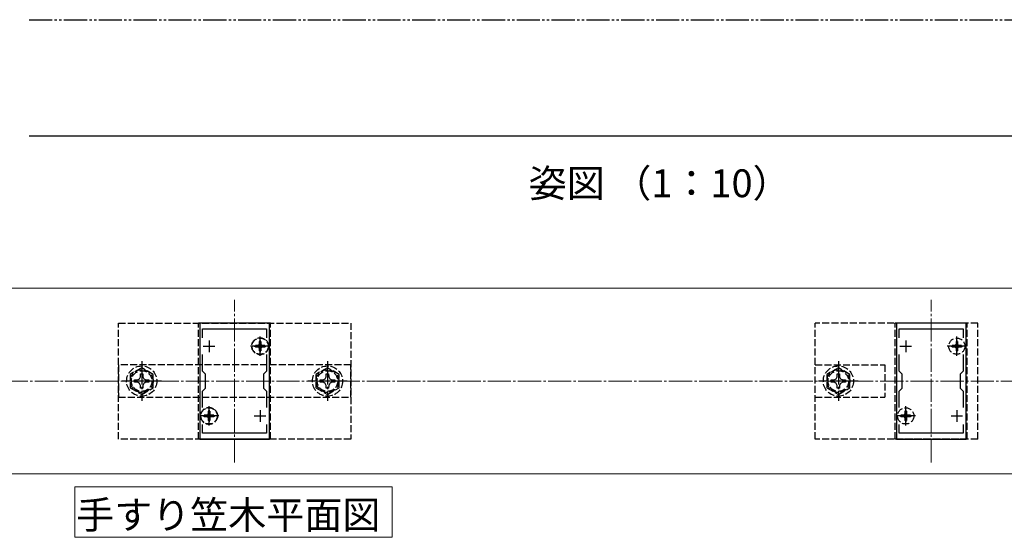
# Model space of a CAD drawing. Extents: x 175 to 1934, y 210 to 2805.
# Drawn here: x 1228 to 1652, y 2079 to 2302 of the extents above; entities that cross this region are included whole.
import ezdxf

# ---------------------------------------------------------------- set-up
doc = ezdxf.new("R2010")
doc.units = 0
for name, pattern in [('YCENTER_1', [13, 10, -1, 1, -1]), ('YDIVIDE_1', [15, 10, -1, 1, -1, 1, -1]), ('YHIDDEN_1', [4, 3, -1])]:
    doc.linetypes.add(name, pattern=pattern)
for name, color, linetype, lineweight in [('USER1', 3, 'CONTINUOUS', 13), ('YKK_11', 7, 'CONTINUOUS', 30), ('YKK_12', 2, 'CONTINUOUS', 13), ('YKK_13', 4, 'CONTINUOUS', 30), ('YKK_A1', 4, 'CONTINUOUS', 30), ('YSS_K', 3, 'CONTINUOUS', 13)]:
    doc.layers.add(name, color=color, linetype=linetype, lineweight=lineweight)
doc.styles.add('text-b', font='txt')

msp = doc.modelspace()

# ---------------------------------------------------------------- linework, layer by layer
at = {"layer": 'USER1'}
for p, q in [((1251.45, 2079.11), (1251.45, 2100.91)), ((1251.45, 2100.91), (1388.07, 2100.91)), ((1388.07, 2100.91), (1388.07, 2079.11)), ((1264.27, 2079.11), (1251.45, 2079.11)), ((1388.07, 2079.11), (1264.27, 2079.11))]:
    msp.add_line(p, q, dxfattribs=at)
at = {"layer": 'YKK_11', "linetype": 'ByBlock', "lineweight": -2, "ltscale": 0.5}
for p, q in [((1305.26, 2171.39), (1305.26, 2121.39)), ((1335.26, 2171.39), (1305.26, 2171.39)), ((1335.26, 2121.39), (1335.26, 2171.39)), ((1605.26, 2171.39), (1605.26, 2121.39)), ((1635.26, 2171.39), (1605.26, 2171.39)), ((1635.26, 2121.39), (1635.26, 2171.39)), ((1306.46, 2165.02), (1306.46, 2168.89)), ((1306.46, 2168.89), (1334.06, 2168.89)), ((1334.06, 2168.89), (1334.06, 2165.02)), ((1606.46, 2165.02), (1606.46, 2168.89)), ((1606.46, 2168.89), (1634.06, 2168.89)), ((1634.06, 2168.89), (1634.06, 2165.02)), ((1306.46, 2150.69), (1306.46, 2157.76)), ((1334.06, 2157.76), (1334.06, 2150.69)), ((1606.46, 2150.69), (1606.46, 2157.76)), ((1634.06, 2157.76), (1634.06, 2150.69)), ((1307.76, 2149.39), (1306.46, 2150.69)), ((1334.06, 2150.69), (1332.76, 2149.39)), ((1607.76, 2149.39), (1606.46, 2150.69)), ((1634.06, 2150.69), (1632.76, 2149.39)), ((1307.76, 2143.39), (1307.76, 2149.39)), ((1332.76, 2149.39), (1332.76, 2143.39)), ((1607.76, 2143.39), (1607.76, 2149.39)), ((1632.76, 2149.39), (1632.76, 2143.39)), ((1306.46, 2142.09), (1307.76, 2143.39)), ((1306.46, 2135.02), (1306.46, 2142.09)), ((1332.76, 2143.39), (1334.06, 2142.09)), ((1334.06, 2142.09), (1334.06, 2135.02)), ((1606.46, 2142.09), (1607.76, 2143.39)), ((1606.46, 2135.02), (1606.46, 2142.09)), ((1632.76, 2143.39), (1634.06, 2142.09)), ((1634.06, 2142.09), (1634.06, 2135.02)), ((1306.46, 2123.89), (1306.46, 2127.76)), ((1334.06, 2127.76), (1334.06, 2123.89)), ((1606.46, 2123.89), (1606.46, 2127.76)), ((1634.06, 2127.76), (1634.06, 2123.89)), ((1305.26, 2121.39), (1335.26, 2121.39)), ((1334.06, 2123.89), (1306.46, 2123.89)), ((1605.26, 2121.39), (1635.26, 2121.39)), ((1634.06, 2123.89), (1606.46, 2123.89))]:
    msp.add_line(p, q, dxfattribs=at)
at = {"layer": 'YKK_11', "ltscale": 0.5}
for p, q in [((1309.26, 2163.89), (1309.26, 2158.89)), ((1331.26, 2163.89), (1331.26, 2158.89)), ((1609.26, 2163.89), (1609.26, 2158.89)), ((1631.26, 2163.89), (1631.26, 2158.89)), ((1306.76, 2161.39), (1311.76, 2161.39)), ((1328.76, 2161.39), (1333.76, 2161.39)), ((1606.76, 2161.39), (1611.76, 2161.39)), ((1628.76, 2161.39), (1633.76, 2161.39)), ((1309.26, 2133.89), (1309.26, 2128.89)), ((1331.26, 2133.89), (1331.26, 2128.89)), ((1609.26, 2133.89), (1609.26, 2128.89)), ((1631.26, 2133.89), (1631.26, 2128.89)), ((1306.76, 2131.39), (1311.76, 2131.39)), ((1328.76, 2131.39), (1333.76, 2131.39)), ((1606.76, 2131.39), (1611.76, 2131.39)), ((1628.76, 2131.39), (1633.76, 2131.39))]:
    msp.add_line(p, q, dxfattribs=at)
at = {"layer": 'YKK_12'}
for p, q in [((1835.26, 2186.39), (805.26, 2186.39)), ((805.26, 2106.39), (1835.26, 2106.39))]:
    msp.add_line(p, q, dxfattribs=at)
at = {"layer": 'YKK_12', "linetype": 'YCENTER_1'}
for p, q in [((1320.26, 2111.39), (1320.26, 2181.39)), ((1620.26, 2111.39), (1620.26, 2181.39))]:
    msp.add_line(p, q, dxfattribs=at)
at = {"layer": 'YKK_13', "linetype": 'YHIDDEN_1'}
for p, q in [((1270.26, 2121.39), (1270.26, 2171.39)), ((1270.26, 2171.39), (1370.26, 2171.39)), ((1304.76, 2121.39), (1304.76, 2171.39)), ((1335.76, 2171.39), (1304.76, 2171.39)), ((1335.76, 2121.39), (1335.76, 2171.39)), ((1370.26, 2171.39), (1370.26, 2121.39)), ((1640.26, 2171.39), (1570.26, 2171.39)), ((1570.26, 2121.39), (1570.26, 2171.39)), ((1604.76, 2121.39), (1604.76, 2171.39)), ((1635.76, 2171.39), (1604.76, 2171.39)), ((1635.76, 2121.39), (1635.76, 2171.39)), ((1640.26, 2121.39), (1640.26, 2171.39)), ((1331.61, 2163.44), (1330.91, 2163.44)), ((1330.91, 2163.44), (1330.91, 2162.24)), ((1331.61, 2163.44), (1331.61, 2162.24)), ((1631.61, 2163.44), (1630.91, 2163.44)), ((1630.91, 2163.44), (1630.91, 2162.24)), ((1631.61, 2163.44), (1631.61, 2162.24)), ((1329.21, 2161.74), (1329.21, 2161.04)), ((1330.41, 2161.74), (1329.21, 2161.74)), ((1330.41, 2161.04), (1329.21, 2161.04)), ((1330.91, 2160.54), (1330.91, 2159.34)), ((1331.61, 2159.34), (1330.91, 2159.34)), ((1331.61, 2160.54), (1331.61, 2159.34)), ((1333.31, 2161.74), (1332.11, 2161.74)), ((1333.31, 2161.04), (1332.11, 2161.04)), ((1333.31, 2161.74), (1333.31, 2161.04)), ((1629.21, 2161.74), (1629.21, 2161.04)), ((1630.41, 2161.74), (1629.21, 2161.74)), ((1630.41, 2161.04), (1629.21, 2161.04)), ((1630.91, 2160.54), (1630.91, 2159.34)), ((1631.61, 2159.34), (1630.91, 2159.34)), ((1631.61, 2160.54), (1631.61, 2159.34)), ((1633.31, 2161.74), (1632.11, 2161.74)), ((1633.31, 2161.04), (1632.11, 2161.04)), ((1633.31, 2161.74), (1633.31, 2161.04)), ((1370.26, 2153.39), (1270.26, 2153.39)), ((1270.26, 2153.39), (1270.26, 2139.39)), ((1280.26, 2152.16), (1275.26, 2149.28)), ((1285.26, 2149.28), (1280.26, 2152.16)), ((1360.26, 2152.16), (1355.26, 2149.28)), ((1365.26, 2149.28), (1360.26, 2152.16)), ((1370.26, 2139.39), (1370.26, 2153.39)), ((1570.26, 2153.39), (1600.26, 2153.39)), ((1580.26, 2152.16), (1575.26, 2149.28)), ((1585.26, 2149.28), (1580.26, 2152.16)), ((1600.26, 2153.39), (1600.26, 2139.39)), ((1275.26, 2149.28), (1275.26, 2143.5)), ((1277.16, 2146.89), (1278.4, 2146.91)), ((1277.16, 2145.89), (1277.16, 2146.89)), ((1278.4, 2145.87), (1277.16, 2145.89)), ((1278.4, 2146.91), (1279.27, 2147.37)), ((1279.27, 2145.4), (1278.4, 2145.87)), ((1279.27, 2147.37), (1279.73, 2148.24)), ((1279.73, 2144.54), (1279.27, 2145.4)), ((1279.73, 2148.24), (1279.76, 2149.49)), ((1279.76, 2149.49), (1280.76, 2149.49)), ((1280.76, 2149.49), (1280.78, 2148.24)), ((1280.78, 2148.24), (1281.24, 2147.37)), ((1281.24, 2145.4), (1280.78, 2144.54)), ((1281.24, 2147.37), (1282.11, 2146.91)), ((1282.11, 2145.87), (1281.24, 2145.4)), ((1282.11, 2146.91), (1283.36, 2146.89)), ((1283.36, 2145.89), (1282.11, 2145.87)), ((1283.36, 2146.89), (1283.36, 2145.89)), ((1285.26, 2143.5), (1285.26, 2149.28)), ((1355.26, 2149.28), (1355.26, 2143.5)), ((1357.16, 2146.89), (1358.4, 2146.91)), ((1357.16, 2145.89), (1357.16, 2146.89)), ((1358.4, 2145.87), (1357.16, 2145.89)), ((1358.4, 2146.91), (1359.27, 2147.37)), ((1359.27, 2145.4), (1358.4, 2145.87)), ((1359.27, 2147.37), (1359.73, 2148.24)), ((1359.73, 2144.54), (1359.27, 2145.4)), ((1359.73, 2148.24), (1359.76, 2149.49)), ((1359.76, 2149.49), (1360.76, 2149.49)), ((1360.76, 2149.49), (1360.78, 2148.24)), ((1360.78, 2148.24), (1361.24, 2147.37)), ((1361.24, 2145.4), (1360.78, 2144.54)), ((1361.24, 2147.37), (1362.11, 2146.91)), ((1362.11, 2145.87), (1361.24, 2145.4)), ((1362.11, 2146.91), (1363.36, 2146.89)), ((1363.36, 2145.89), (1362.11, 2145.87)), ((1363.36, 2146.89), (1363.36, 2145.89)), ((1365.26, 2143.5), (1365.26, 2149.28)), ((1575.26, 2149.28), (1575.26, 2143.5)), ((1577.16, 2146.89), (1578.4, 2146.91)), ((1577.16, 2145.89), (1577.16, 2146.89)), ((1578.4, 2145.87), (1577.16, 2145.89)), ((1578.4, 2146.91), (1579.27, 2147.37)), ((1579.27, 2145.4), (1578.4, 2145.87)), ((1579.27, 2147.37), (1579.73, 2148.24)), ((1579.73, 2144.54), (1579.27, 2145.4)), ((1579.73, 2148.24), (1579.76, 2149.49)), ((1579.76, 2149.49), (1580.76, 2149.49)), ((1580.76, 2149.49), (1580.78, 2148.24)), ((1580.78, 2148.24), (1581.24, 2147.37)), ((1581.24, 2145.4), (1580.78, 2144.54)), ((1581.24, 2147.37), (1582.11, 2146.91)), ((1582.11, 2145.87), (1581.24, 2145.4)), ((1582.11, 2146.91), (1583.36, 2146.89)), ((1583.36, 2145.89), (1582.11, 2145.87)), ((1583.36, 2146.89), (1583.36, 2145.89)), ((1585.26, 2143.5), (1585.26, 2149.28)), ((1275.26, 2143.5), (1280.26, 2140.62)), ((1279.76, 2143.29), (1279.73, 2144.54)), ((1280.76, 2143.29), (1279.76, 2143.29)), ((1280.26, 2140.62), (1285.26, 2143.5)), ((1280.78, 2144.54), (1280.76, 2143.29)), ((1355.26, 2143.5), (1360.26, 2140.62)), ((1359.76, 2143.29), (1359.73, 2144.54)), ((1360.76, 2143.29), (1359.76, 2143.29)), ((1360.26, 2140.62), (1365.26, 2143.5)), ((1360.78, 2144.54), (1360.76, 2143.29)), ((1575.26, 2143.5), (1580.26, 2140.62)), ((1579.76, 2143.29), (1579.73, 2144.54)), ((1580.76, 2143.29), (1579.76, 2143.29)), ((1580.26, 2140.62), (1585.26, 2143.5)), ((1580.78, 2144.54), (1580.76, 2143.29)), ((1270.26, 2139.39), (1370.26, 2139.39)), ((1570.26, 2139.39), (1600.26, 2139.39)), ((1309.61, 2133.44), (1308.91, 2133.44)), ((1308.91, 2133.44), (1308.91, 2132.24)), ((1309.61, 2133.44), (1309.61, 2132.24)), ((1609.61, 2133.44), (1608.91, 2133.44)), ((1608.91, 2133.44), (1608.91, 2132.24)), ((1609.61, 2133.44), (1609.61, 2132.24)), ((1307.21, 2131.74), (1307.21, 2131.04)), ((1308.41, 2131.74), (1307.21, 2131.74)), ((1308.41, 2131.04), (1307.21, 2131.04)), ((1308.91, 2130.54), (1308.91, 2129.34)), ((1309.61, 2129.34), (1308.91, 2129.34)), ((1309.61, 2130.54), (1309.61, 2129.34)), ((1311.31, 2131.74), (1310.11, 2131.74)), ((1311.31, 2131.04), (1310.11, 2131.04)), ((1311.31, 2131.74), (1311.31, 2131.04)), ((1607.21, 2131.74), (1607.21, 2131.04)), ((1608.41, 2131.74), (1607.21, 2131.74)), ((1608.41, 2131.04), (1607.21, 2131.04)), ((1608.91, 2130.54), (1608.91, 2129.34)), ((1609.61, 2129.34), (1608.91, 2129.34)), ((1609.61, 2130.54), (1609.61, 2129.34)), ((1611.31, 2131.74), (1610.11, 2131.74)), ((1611.31, 2131.04), (1610.11, 2131.04)), ((1611.31, 2131.74), (1611.31, 2131.04)), ((1370.26, 2121.39), (1270.26, 2121.39)), ((1335.76, 2121.39), (1304.76, 2121.39)), ((1640.26, 2121.39), (1570.26, 2121.39)), ((1635.76, 2121.39), (1604.76, 2121.39))]:
    msp.add_line(p, q, dxfattribs=at)
at = {"layer": 'YKK_13', "linetype": 'YCENTER_1'}
for p, q in [((1331.26, 2157.24), (1331.26, 2165.54)), ((1631.26, 2157.24), (1631.26, 2165.54)), ((1335.41, 2161.39), (1327.11, 2161.39)), ((1635.41, 2161.39), (1627.11, 2161.39)), ((1280.26, 2154.89), (1280.26, 2137.89)), ((1360.26, 2154.89), (1360.26, 2137.89)), ((1580.26, 2154.89), (1580.26, 2137.89)), ((1288.76, 2146.39), (1271.76, 2146.39)), ((1368.76, 2146.39), (1351.76, 2146.39)), ((1588.76, 2146.39), (1571.76, 2146.39)), ((1309.26, 2127.24), (1309.26, 2135.54)), ((1609.26, 2127.24), (1609.26, 2135.54)), ((1313.41, 2131.39), (1305.11, 2131.39)), ((1613.41, 2131.39), (1605.11, 2131.39))]:
    msp.add_line(p, q, dxfattribs=at)
at = {"layer": 'YKK_13', "linetype": 'YHIDDEN_1'}
for centre, radius in [((1331.26, 2161.39), 3.65), ((1331.26, 2161.39), 3.5), ((1631.26, 2161.39), 3.5), ((1280.26, 2146.39), 6.5), ((1280.26, 2146.39), 4.91), ((1280.26, 2146.39), 4.43), ((1360.26, 2146.39), 6.5), ((1360.26, 2146.39), 4.91), ((1360.26, 2146.39), 4.43), ((1580.26, 2146.39), 6.5), ((1580.26, 2146.39), 4.91), ((1580.26, 2146.39), 4.43), ((1309.26, 2131.39), 3.65), ((1309.26, 2131.39), 3.5), ((1609.26, 2131.39), 3.5)]:
    msp.add_circle(centre, radius, dxfattribs=at)
for centre, start, end in [((1330.41, 2162.24), 270, 0), ((1330.41, 2160.54), 0, 90), ((1332.11, 2162.24), 180, 270), ((1332.11, 2160.54), 90, 180), ((1630.41, 2162.24), 270, 0), ((1630.41, 2160.54), 0, 90), ((1632.11, 2162.24), 180, 270), ((1632.11, 2160.54), 90, 180), ((1308.41, 2132.24), 270, 0), ((1308.41, 2130.54), 0, 90), ((1310.11, 2132.24), 180, 270), ((1310.11, 2130.54), 90, 180), ((1608.41, 2132.24), 270, 0), ((1608.41, 2130.54), 0, 90), ((1610.11, 2132.24), 180, 270), ((1610.11, 2130.54), 90, 180)]:
    msp.add_arc(centre, 0.5, start, end, dxfattribs=at)
at = {"layer": 'YKK_A1', "linetype": 'YDIVIDE_1'}
msp.add_line((1231.76, 2302), (1737.76, 2302), dxfattribs=at)
at = {"layer": 'YKK_A1'}
msp.add_line((1231.76, 2252), (1737.76, 2252), dxfattribs=at)
at = {"layer": 'YSS_K', "linetype": 'YCENTER_1'}
msp.add_line((740.26, 2146.39), (1907.8, 2146.39), dxfattribs=at)

# ---------------------------------------------------------------- texts
at = {"layer": 'USER1', "style": 'text-b'}
for s, p in [('姿図 （1：10）', (1446.91, 2225.57)), ('手すり笠木平面図', (1252.05, 2082.76))]:
    msp.add_text(s, height=12, dxfattribs=at).set_placement(p)

doc.saveas('drawing.dxf')
